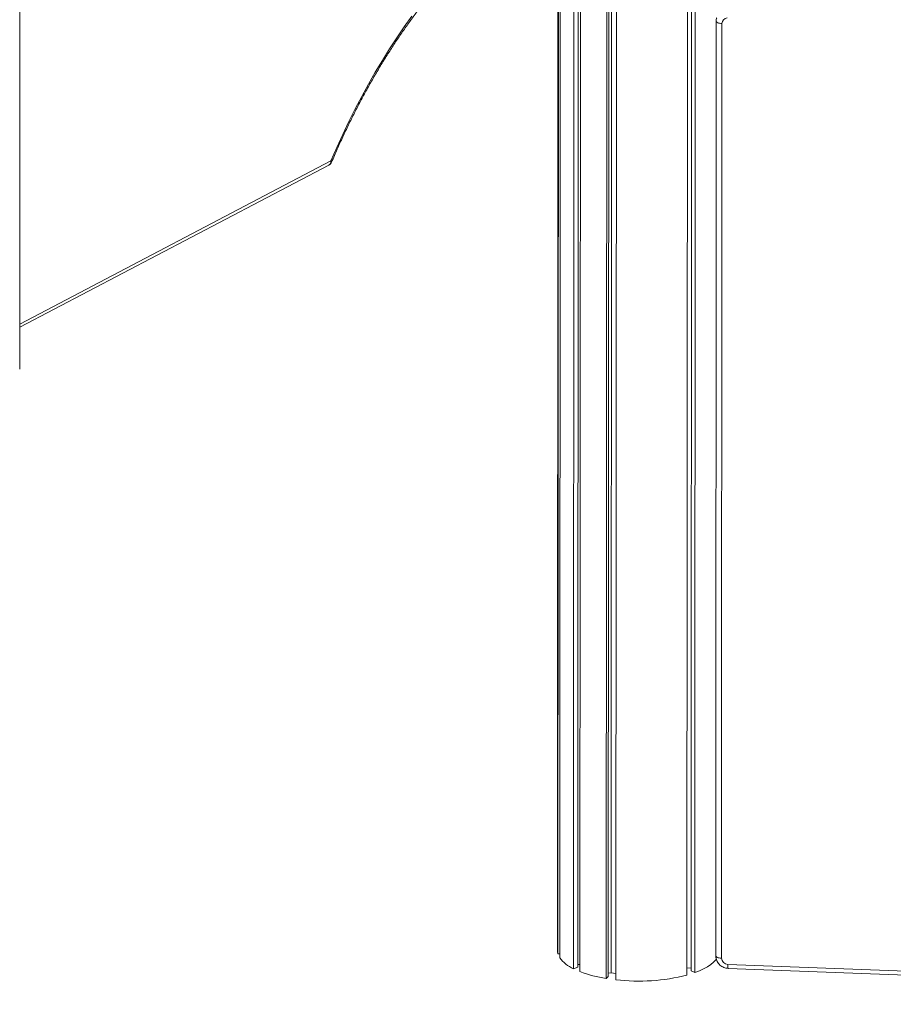
# Model space of a CAD drawing. Units: millimetres. Extents: x -9271 to 27040, y -6955 to 1972.
# Drawn here: x 10503 to 11187, y -6599 to -5829 of the extents above; entities that cross this region are included whole.
import ezdxf

# ---------------------------------------------------------------- set-up
doc = ezdxf.new("R2010")
doc.units = ezdxf.units.MM

msp = doc.modelspace()

# ---------------------------------------------------------------- linework, layer by layer
at = {"color": 7, "linetype": 'Continuous', "lineweight": 15}
for p, q in [((10503.44, -6102.27), (10504.16, -4702.42)), ((10936.51, -6571.15), (10937.38, -4882.79)), ((10939.95, -6570.06), (10940.83, -4880.99)), ((10941.67, -6573.45), (10942.54, -4880.09)), ((10924.9, -4887.36), (10924.03, -6556.93)), ((10924.45, -6559.65), (10925.31, -4887.47)), ((10925.85, -6562.61), (10926.72, -4887.79)), ((10962.24, -6578.85), (10963.12, -4888.38)), ((10963.77, -6577.26), (10964.65, -4889.11)), ((10965.97, -6574.36), (10966.85, -4890.13)), ((10969.77, -6579.87), (10970.64, -4891.84)), ((11025.33, -6576.16), (11026.19, -4913.71)), ((11028.54, -6572.93), (11029.4, -4914.81)), ((11031.45, -6574.23), (11032.31, -4915.73)), ((11048.24, -5829.99), (11047.86, -6561.1)), ((11052.75, -5831.87), (11052.37, -6562.97)), ((10503.46, -6069.31), (10745.13, -5942.63)), ((10925.86, -6559.55), (10924.45, -6559.65)), ((10941.67, -6567.83), (10939.95, -6567.78)), ((11057.35, -6567.79), (11806.94, -6595.9)), ((10939.95, -6570.06), (10936.51, -6571.15)), ((10963.77, -6577.26), (10962.24, -6578.85)), ((10965.97, -6574.36), (10963.77, -6574.75)), ((10969.77, -6574.88), (10965.97, -6574.36)), ((11028.54, -6570.65), (11025.33, -6570.54)), ((11031.45, -6574.23), (11028.54, -6572.93)), ((11057.65, -6570.92), (11807.25, -6599.02))]:
    msp.add_line(p, q, dxfattribs=at)
at = {"color": 8, "linetype": 'Continuous', "lineweight": 15}
msp.add_line((10503.46, -6066.89), (10746.87, -5939.3), dxfattribs=at)
at = {"color": 8, "linetype": 'Continuous', "lineweight": 15, "flags": 128}
for points in [[(10746.87, -5939.3), (10751.4, -5928.91), (10756.08, -5918.66), (10760.91, -5908.57), (10765.89, -5898.63), (10771, -5888.88), (10776.24, -5879.3), (10781.61, -5869.91), (10787.11, -5860.72), (10792.72, -5851.74), (10798.45, -5842.97), (10804.28, -5834.43), (10810.22, -5826.12)], [(11048.24, -5829.99), (11048.27, -5830.18), (11048.46, -5830.54), (11048.83, -5830.88), (11049.38, -5831.19), (11050.07, -5831.45), (11050.89, -5831.65), (11051.79, -5831.79), (11052.75, -5831.87)], [(11047.86, -6561.1), (11047.89, -6561.28), (11048.08, -6561.64), (11048.45, -6561.98), (11049, -6562.29), (11049.69, -6562.55), (11050.51, -6562.76), (11051.41, -6562.9), (11052.37, -6562.97)]]:
    msp.add_lwpolyline(points, dxfattribs=at)
at = {"color": 7, "linetype": 'Continuous', "lineweight": 15, "flags": 128}
for points in [[(10924.03, -6556.93), (10924.08, -6557.82), (10924.45, -6559.65)], [(11031.45, -6574.23), (11035.07, -6572.81), (11038.38, -6571.29), (11041.34, -6569.66), (11043.93, -6567.96), (11046.14, -6566.18), (11047.95, -6564.33), (11048.43, -6563.75)]]:
    msp.add_lwpolyline(points, dxfattribs=at)
at = {"color": 7, "linetype": 'Continuous', "lineweight": 15}
for centre, radius, start, end in [((11057.28, -5831.97), 4.53, 95.25593, 178.6716), ((10742.81, -5938.2), 5, 297.663, 336.93681), ((10947.64, -6546.35), 27.19, 216.74011, 245.83026), ((11057.4, -6562.76), 5.03, 182.37723, 269.42276), ((10977.69, -6478.04), 101.99, 249.31409, 261.28734), ((10987.48, -6427.27), 153.63, 263.38028, 284.26445)]:
    msp.add_arc(centre, radius, start, end, dxfattribs=at)
at = {"color": 8, "linetype": 'Continuous', "lineweight": 15}
for centre, radius, start, end in [((10743.23, -5939.52), 3.64, 301.33447, 3.43908), ((10746.41, -5940.18), 0.998, 1.31064, 62.44729), ((11064.97, -6568.63), 7.67, 173.72101, 197.35263)]:
    msp.add_arc(centre, radius, start, end, dxfattribs=at)
at = {"color": 7, "linetype": 'Continuous', "lineweight": 15}
for points, knots in [([(10747.41, -5940.16), (10748.14, -5938.45), (10750.28, -5933.47), (10753.91, -5925.33), (10758.35, -5915.78), (10762.93, -5906.38), (10767.62, -5897.13), (10772.44, -5888.03), (10777.37, -5879.09), (10782.42, -5870.33), (10787.57, -5861.75), (10792.82, -5853.35), (10798.17, -5845.15), (10803.62, -5837.15), (10809.15, -5829.35), (10814.77, -5821.77), (10820.46, -5814.41), (10826.23, -5807.27), (10832.07, -5800.37), (10837.97, -5793.7), (10843.93, -5787.27), (10849.95, -5781.1), (10856.01, -5775.18), (10862.11, -5769.51), (10868.25, -5764.11), (10874.43, -5758.97), (10880.63, -5754.11), (10886.85, -5749.52), (10893.09, -5745.21), (10899.34, -5741.18), (10905.59, -5737.43), (10911.84, -5733.97), (10918.09, -5730.83), (10922.3, -5728.82), (10924.42, -5727.94), (10924.46, -5727.92)], [0, 0, 0, 0, 0.01669, 0.048431, 0.080171, 0.111909, 0.143644, 0.175376, 0.207104, 0.238829, 0.270551, 0.302268, 0.333982, 0.365691, 0.397396, 0.429096, 0.460792, 0.492484, 0.52417, 0.555853, 0.587531, 0.619204, 0.650875, 0.682542, 0.714207, 0.74587, 0.777534, 0.809198, 0.840864, 0.872535, 0.904212, 0.935899, 0.967598, 0.999314, 1, 1, 1, 1]), ([(11048.65, -5827.41), (11048.58, -5827.6), (11048.34, -5828.31), (11048.26, -5829.19), (11048.24, -5829.86), (11048.24, -5829.99)], [0, 0, 0, 0, 0.2346659, 0.8512328, 1, 1, 1, 1]), ([(11047.86, -6561.1), (11047.88, -6561.53), (11047.92, -6562.54), (11048.3, -6564.08), (11048.98, -6565.66), (11049.94, -6567.11), (11051.15, -6568.38), (11052.57, -6569.43), (11054.16, -6570.22), (11055.87, -6570.76), (11057.06, -6570.86), (11057.65, -6570.92)], [0, 0, 0, 0, 0.0864155, 0.1989807, 0.3116744, 0.4248431, 0.5386682, 0.6532483, 0.7685846, 0.8846068, 1, 1, 1, 1])]:
    msp.add_open_spline(points, degree=3, knots=knots, dxfattribs=at)

doc.saveas('drawing.dxf')
